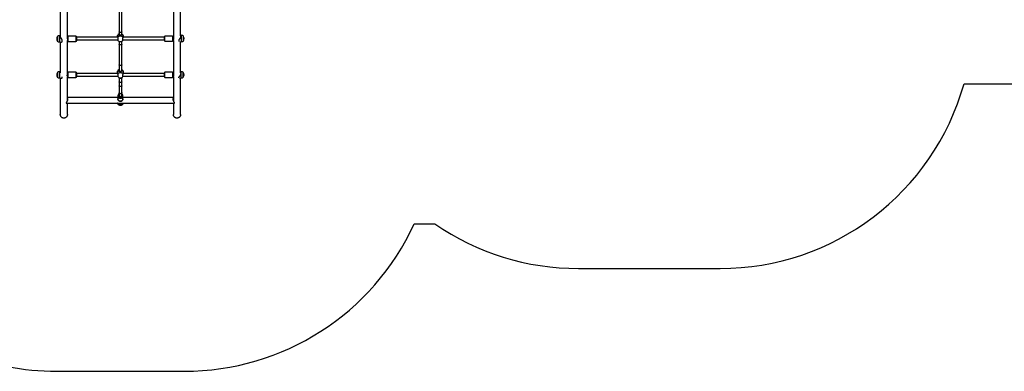
# Model space of a CAD drawing. Units: centimetres. Extents: x 5798 to 7361, y -458 to 570.
# Drawn here: x 6412 to 6995, y -458 to -250 of the extents above; entities that cross this region are included whole.
import ezdxf

# ---------------------------------------------------------------- set-up
doc = ezdxf.new("R2010")
doc.units = ezdxf.units.CM
doc.layers.add('VP-DIM', color=7, linetype='Continuous')
doc.layers.add('VP-EQ', color=7, linetype='Continuous', true_color=0x8a3492)
doc.dimstyles.new('Strefa', dxfattribs={"dimtxt": 14, "dimasz": 20, "dimexe": 20, "dimexo": 50, "dimgap": 20, "dimtad": 0, "dimdec": 0, "dimzin": 0, "dimdsep": 46, "dimtxsty": 'Standard', "dimcen": 0.09, "dimadec": 0, "dimazin": 0, "dimtfac": 1, "dimtdec": 4, "dimtofl": 0, "dimtmove": 0, "dimatfit": 3, "dimfxl": 70, "dimfxlon": 1, "dimtolj": 1, "dimtzin": 0, "dimarcsym": 0})

# ---------------------------------------------------------------- blocks, each defined once
blk = doc.blocks.new('206s1')
at = {"color": 7, "linetype": 'Continuous'}
for p, q in [((173.62, 749.85), (173.62, 749.13)), ((173.85, 748.46), (174.51, 748.46)), ((174.74, 751.23), (174.27, 751.23)), ((176.97, 751.23), (174.27, 751.23)), ((176.97, 751.23), (174.74, 751.23)), ((176.98, 749.56), (177.14, 749.58)), ((177.62, 749.58), (177.62, 749.85)), ((194.95, 749.85), (194.95, 749.22)), ((195.26, 748.46), (196.46, 748.46)), ((198.3, 751.23), (195.6, 751.23)), ((198.04, 751.23), (195.6, 751.23)), ((198.3, 751.23), (198.04, 751.23)), ((198.95, 749.58), (198.95, 749.85)), ((158.86, 745.93), (158.86, 682.05)), ((162.23, 715.49), (162.23, 745.34)), ((174.12, 744.84), (174.12, 740.34)), ((176.62, 745.34), (174.62, 745.34)), ((175.02, 745.39), (175.02, 745.34)), ((177.12, 740.34), (177.12, 744.84)), ((195.45, 744.84), (195.45, 740.34)), ((197.95, 745.34), (195.95, 745.34)), ((196.35, 745.39), (196.35, 745.34)), ((198.45, 740.34), (198.45, 744.84)), ((174.62, 739.84), (176.62, 739.84)), ((174.82, 739.84), (174.82, 715.48)), ((176.42, 715.68), (176.42, 739.84)), ((195.95, 739.84), (197.95, 739.84)), ((196.27, 739.84), (196.27, 715.49)), ((197.87, 715.64), (197.87, 739.84)), ((158.45, 714.72), (158.45, 713.25)), ((163.11, 715.49), (161.39, 715.49)), ((161.39, 712.49), (163.11, 712.49)), ((162.23, 682.58), (162.23, 712.49)), ((163.11, 715.49), (163.07, 715.49)), ((163.08, 712.49), (163.11, 712.49)), ((165.07, 714.76), (163.31, 714.76)), ((163.31, 713.16), (165.07, 713.16)), ((171.49, 714.76), (169.13, 714.76)), ((169.13, 713.16), (171.49, 713.16)), ((174.06, 714.76), (173.86, 714.76)), ((173.86, 713.16), (174.11, 713.16)), ((174.63, 715.5), (174.63, 715.51)), ((174.82, 712.54), (174.82, 688.08)), ((176.98, 715.91), (176.42, 715.91)), ((176.42, 715.9), (176.52, 715.88)), ((176.42, 688.08), (176.42, 712.34)), ((176.42, 712.11), (176.98, 712.11)), ((181.6, 714.76), (177.83, 714.76)), ((178.05, 713.16), (181.6, 713.16)), ((195.48, 714.76), (193.74, 714.76)), ((193.74, 713.16), (195.53, 713.16)), ((196.09, 712.48), (196.09, 712.48)), ((196.27, 712.53), (196.27, 688.08)), ((198.14, 715.91), (197.87, 715.91)), ((197.87, 688.08), (197.87, 712.38)), ((197.87, 712.11), (198.14, 712.11)), ((199.4, 714.84), (199.39, 714.84)), ((199.81, 713.16), (199.75, 713.1)), ((174.12, 687.58), (174.12, 683.08)), ((176.62, 688.08), (174.62, 688.08)), ((174.62, 682.58), (176.62, 682.58)), ((175.02, 682.58), (175.02, 682.53)), ((177.12, 683.08), (177.12, 687.58)), ((195.57, 687.58), (195.57, 683.08)), ((198.07, 688.08), (196.07, 688.08)), ((196.07, 682.58), (198.07, 682.58)), ((196.47, 682.58), (196.47, 682.55)), ((198.57, 683.08), (198.57, 687.58)), ((173.67, 679.08), (173.67, 678.11)), ((174.15, 679.5), (173.77, 679.5)), ((174.32, 676.73), (174.39, 676.73)), ((174.32, 676.73), (176.11, 676.73)), ((174.39, 676.73), (177.02, 676.73)), ((176.11, 676.73), (177.02, 676.73)), ((177.67, 678.11), (177.67, 678.34)), ((195.13, 678.75), (195.13, 678.07)), ((196.26, 679.46), (195.41, 679.46)), ((195.78, 676.69), (198.48, 676.69)), ((199.13, 678.07), (199.13, 678.34))]:
    blk.add_line(p, q, dxfattribs=at)
at = {"color": 8, "linetype": 'Continuous'}
for p, q in [((173.62, 749.85), (177.62, 749.85)), ((194.95, 749.85), (198.57, 749.85)), ((198.57, 749.85), (198.95, 749.85)), ((174.12, 744.84), (177.12, 744.84)), ((195.45, 744.84), (198.45, 744.84)), ((177.12, 740.34), (174.12, 740.34)), ((198.45, 740.34), (195.45, 740.34)), ((174.12, 687.58), (177.12, 687.58)), ((177.12, 683.08), (174.12, 683.08)), ((195.57, 687.58), (198.57, 687.58)), ((198.57, 683.08), (195.57, 683.08)), ((176.32, 678.11), (173.67, 678.11)), ((177.67, 678.11), (176.32, 678.11)), ((199.13, 678.07), (195.13, 678.07))]:
    blk.add_line(p, q, dxfattribs=at)
at = {"color": 8, "linetype": 'Continuous', "flags": 128}
for points in [[(158.86, 712.17), (158.7, 712.27), (158.49, 712.42), (158.31, 712.6), (158.15, 712.8), (158.02, 713.02), (157.91, 713.27), (157.84, 713.52), (157.8, 713.79), (157.79, 714.05), (157.82, 714.32), (157.87, 714.58), (157.96, 714.83), (158.08, 715.06), (158.23, 715.28), (158.4, 715.47), (158.59, 715.63), (158.81, 715.77), (158.86, 715.8)], [(161.39, 712.49), (161.2, 712.5), (160.99, 712.55), (160.8, 712.63), (160.61, 712.75), (160.45, 712.89), (160.3, 713.06), (160.19, 713.25), (160.1, 713.46), (160.04, 713.68), (160.01, 713.91), (160.01, 714.14), (160.05, 714.36), (160.12, 714.58), (160.22, 714.78), (160.35, 714.97), (160.5, 715.13), (160.67, 715.26), (160.86, 715.37), (161.06, 715.44), (161.27, 715.48), (161.39, 715.49)], [(162.03, 714.92), (161.91, 714.73), (161.82, 714.53), (161.76, 714.31), (161.73, 714.08), (161.73, 713.85), (161.77, 713.62), (161.84, 713.41), (161.93, 713.2), (162.06, 713.02), (162.21, 712.85), (162.38, 712.72), (162.57, 712.61), (162.77, 712.53), (162.97, 712.49), (163.08, 712.49)], [(163.83, 713.16), (163.8, 713.14), (163.64, 713.05), (163.47, 713), (163.3, 712.99), (163.12, 713.01), (162.95, 713.06), (162.8, 713.15), (162.66, 713.27), (162.55, 713.41), (162.46, 713.58), (162.41, 713.76), (162.38, 713.95), (162.39, 714.14), (162.43, 714.32), (162.51, 714.49), (162.61, 714.65), (162.74, 714.78), (162.89, 714.88), (163.05, 714.95), (163.23, 714.98), (163.4, 714.98), (163.57, 714.94), (163.74, 714.87), (163.88, 714.77), (163.88, 714.77)], [(165.07, 713.16), (164.94, 713.18), (164.81, 713.23), (164.7, 713.32), (164.61, 713.44), (164.53, 713.59), (164.49, 713.75), (164.47, 713.92), (164.47, 714.09), (164.51, 714.26), (164.57, 714.41), (164.65, 714.54), (164.76, 714.65), (164.87, 714.72), (165, 714.76), (165.06, 714.76)], [(169.13, 713.16), (169.03, 713.18), (168.93, 713.23), (168.85, 713.32), (168.77, 713.44), (168.72, 713.59), (168.68, 713.75), (168.67, 713.92), (168.67, 714.09), (168.7, 714.26), (168.74, 714.41), (168.81, 714.54), (168.89, 714.65), (168.98, 714.72), (169.08, 714.76), (169.13, 714.76)], [(171.49, 713.16), (171.39, 713.18), (171.29, 713.23), (171.21, 713.32), (171.14, 713.44), (171.08, 713.59), (171.04, 713.75), (171.03, 713.92), (171.03, 714.09), (171.06, 714.26), (171.11, 714.41), (171.17, 714.54), (171.25, 714.65), (171.34, 714.72), (171.44, 714.76), (171.49, 714.76)], [(173.86, 713.16), (173.76, 713.18), (173.65, 713.23), (173.56, 713.32), (173.48, 713.44), (173.41, 713.59), (173.37, 713.75), (173.36, 713.92), (173.36, 714.09), (173.39, 714.26), (173.44, 714.41), (173.51, 714.54), (173.6, 714.65), (173.7, 714.72), (173.81, 714.76), (173.86, 714.76)], [(177.97, 714.99), (177.88, 715.2), (177.78, 715.39), (177.65, 715.56), (177.52, 715.69), (177.37, 715.8), (177.22, 715.87), (177.06, 715.91), (176.98, 715.91)], [(176.98, 712.11), (177.06, 712.11), (177.22, 712.15), (177.37, 712.22), (177.52, 712.33), (177.65, 712.46), (177.78, 712.63), (177.88, 712.82), (177.97, 713.03)], [(177.95, 713.18), (177.96, 713.18), (177.97, 713.17), (177.99, 713.15), (177.99, 713.13), (178, 713.11), (177.99, 713.08), (177.99, 713.06), (177.97, 713.03)], [(181.6, 713.16), (181.49, 713.18), (181.39, 713.23), (181.29, 713.32), (181.21, 713.44), (181.15, 713.59), (181.11, 713.75), (181.09, 713.92), (181.1, 714.09), (181.13, 714.26), (181.18, 714.41), (181.25, 714.54), (181.34, 714.65), (181.44, 714.72), (181.54, 714.76), (181.6, 714.76)], [(193.74, 713.16), (193.66, 713.18), (193.59, 713.23), (193.53, 713.32), (193.47, 713.44), (193.43, 713.59), (193.41, 713.75), (193.39, 713.92), (193.4, 714.09), (193.42, 714.26), (193.45, 714.41), (193.5, 714.54), (193.56, 714.65), (193.63, 714.72), (193.7, 714.76), (193.74, 714.76)], [(199.42, 714.99), (199.3, 715.2), (199.17, 715.39), (199.01, 715.56), (198.83, 715.69), (198.65, 715.8), (198.45, 715.87), (198.25, 715.91), (198.14, 715.91)], [(198.14, 712.11), (198.25, 712.11), (198.45, 712.15), (198.65, 712.22), (198.83, 712.33), (199.01, 712.46), (199.17, 712.63), (199.3, 712.82), (199.42, 713.03)], [(201.13, 713.16), (201.06, 713.18), (200.98, 713.23), (200.92, 713.32), (200.86, 713.44), (200.82, 713.59), (200.79, 713.75), (200.78, 713.92), (200.79, 714.09), (200.81, 714.26), (200.84, 714.41), (200.89, 714.54), (200.95, 714.65), (201.02, 714.72), (201.09, 714.76), (201.13, 714.76)]]:
    blk.add_lwpolyline(points, dxfattribs=at)
at = {"color": 7, "linetype": 'Continuous', "flags": 128}
for points in [[(161.4, 715.49), (161.2, 715.47), (161, 715.43), (160.81, 715.35), (160.63, 715.25), (160.46, 715.12), (160.32, 714.97), (160.19, 714.79), (160.09, 714.6), (160.02, 714.4), (159.98, 714.18), (159.97, 713.96), (159.99, 713.75), (160.04, 713.53), (160.11, 713.33), (160.22, 713.14), (160.35, 712.97), (160.5, 712.82), (160.68, 712.69), (160.86, 712.59), (161.06, 712.53), (161.27, 712.49), (161.4, 712.49), (161.4, 712.49)], [(163.31, 713.16), (163.17, 713.18), (163.05, 713.23), (162.93, 713.32), (162.83, 713.44), (162.76, 713.59), (162.71, 713.75), (162.69, 713.92), (162.7, 714.09), (162.73, 714.26), (162.79, 714.41), (162.88, 714.54), (162.99, 714.65), (163.11, 714.72), (163.24, 714.76), (163.3, 714.76)], [(176.39, 715.64), (176.52, 715.49), (176.63, 715.31), (176.74, 715.11), (176.82, 714.89), (176.88, 714.65), (176.93, 714.4), (176.95, 714.14), (176.95, 713.88), (176.93, 713.62), (176.88, 713.37), (176.82, 713.13), (176.74, 712.91), (176.63, 712.71), (176.52, 712.53), (176.39, 712.38)], [(177.97, 714.99), (177.99, 714.96), (177.99, 714.94), (178, 714.91), (177.99, 714.89), (177.99, 714.87), (177.97, 714.85), (177.96, 714.84), (177.94, 714.84)], [(197.98, 715.64), (198.14, 715.49), (198.29, 715.31), (198.42, 715.11), (198.53, 714.89), (198.61, 714.65), (198.67, 714.4), (198.7, 714.14), (198.7, 713.88), (198.67, 713.62), (198.61, 713.37), (198.53, 713.13), (198.42, 712.91), (198.29, 712.71), (198.14, 712.53), (197.98, 712.38)]]:
    blk.add_lwpolyline(points, dxfattribs=at)
at = {"color": 7, "linetype": 'Continuous'}
for centre, radius, start, end in [((175.42, 749.85), 1.8, 129.70902, 180), ((175.62, 749.18), 2.46, 56.67035, 123.32965), ((175.82, 749.85), 1.8, 0, 50.29098), ((196.75, 749.85), 1.8, 129.70902, 180), ((196.95, 749.18), 2.46, 56.67035, 123.32965), ((197.15, 749.85), 1.8, 0, 50.29098), ((174.62, 744.84), 0.5, 90, 180), ((176.62, 744.84), 0.5, 0, 90), ((195.95, 744.84), 0.5, 90, 180), ((197.95, 744.84), 0.5, 0, 90), ((174.62, 740.34), 0.5, 180, 270), ((176.62, 740.34), 0.5, 270, 0), ((195.95, 740.34), 0.5, 180, 270), ((197.95, 740.34), 0.5, 270, 0), ((160.47, 713.99), 2.15, 159.99339, 200.00661), ((175.79, 714.01), 1.9, 127.96326, 180), ((175.79, 714.01), 1.9, 180, 231.80663), ((176.98, 714.01), 1.9, 23.31226, 90), ((176.98, 714.01), 1.9, 270, 333.27072), ((197.21, 714.01), 1.9, 126.14696, 180), ((197.21, 714.01), 1.9, 180, 233.63915), ((198.14, 714.01), 1.9, 23.31246, 90), ((198.14, 714.01), 1.9, 270, 333.27092), ((174.62, 687.58), 0.5, 90, 180), ((174.62, 683.08), 0.5, 180, 270), ((176.62, 687.58), 0.5, 0, 90), ((176.62, 683.08), 0.5, 270, 0), ((196.07, 687.58), 0.5, 90, 180), ((196.07, 683.08), 0.5, 180, 270), ((198.07, 687.58), 0.5, 0, 90), ((198.07, 683.08), 0.5, 270, 0), ((175.47, 678.11), 1.8, 180, 230.29098), ((175.67, 678.78), 2.46, 236.67035, 303.32965), ((175.87, 678.11), 1.8, 309.70902, 0), ((196.93, 678.07), 1.8, 180, 230.29098), ((197.13, 678.74), 2.46, 236.67035, 303.32965), ((197.33, 678.07), 1.8, 309.70902, 0)]:
    blk.add_arc(centre, radius, start, end, dxfattribs=at)
at = {"color": 8, "linetype": 'Continuous'}
for centre, radius, start, end in [((163.13, 714.13), 1.35, 92.50147, 144.2814), ((176.35, 715.59), 0.0666, 53.39622, 102.41325), ((176.35, 712.43), 0.0663, 255.91233, 306.65015), ((197.93, 715.57), 0.0849, 57.58877, 108.98977), ((197.93, 712.45), 0.0849, 251.00592, 302.41129), ((199.35, 714.93), 0.0946, 300.88513, 39.7068), ((199.34, 713.09), 0.0971, 322.00208, 57.74242)]:
    blk.add_arc(centre, radius, start, end, dxfattribs=at)
at = {"color": 7, "linetype": 'Continuous'}
for points, knots in [([(152.13, 745.35), (152.05, 745.35), (151.84, 745.35), (151.52, 745.42), (151.19, 745.54), (150.88, 745.73), (150.61, 745.96), (150.38, 746.24), (150.2, 746.54), (150.07, 746.88), (150, 747.23), (149.99, 747.59), (150.05, 747.95), (150.16, 748.29), (150.32, 748.61), (150.54, 748.89), (150.8, 749.13), (151.11, 749.33), (151.43, 749.48), (151.78, 749.56), (152.01, 749.57), (152.13, 749.58)], [0, 0, 0, 0, 0.037947, 0.09078, 0.145144, 0.197969, 0.252327, 0.305129, 0.359464, 0.412237, 0.466542, 0.519294, 0.573577, 0.626323, 0.680598, 0.733356, 0.787643, 0.840426, 0.894739, 0.94755, 1, 1, 1, 1]), ([(173.62, 749.58), (173.06, 749.58), (171.94, 749.58), (170.36, 749.58), (168.87, 749.58), (167.47, 749.58), (166.15, 749.58), (165.14, 749.58), (164.39, 749.58), (163.88, 749.58), (163.38, 749.58), (162.89, 749.58), (162.38, 749.58), (161.85, 749.58), (161.27, 749.58), (160.65, 749.58), (159.98, 749.58), (159.29, 749.58), (158.59, 749.58), (157.9, 749.58), (157.24, 749.58), (156.6, 749.58), (155.98, 749.58), (155.38, 749.58), (154.8, 749.58), (154.25, 749.58), (153.76, 749.58), (153.33, 749.58), (152.96, 749.58), (152.64, 749.58), (152.39, 749.58), (152.21, 749.58), (152.15, 749.58), (152.13, 749.58)], [0, 0, 0, 0, 0.042811, 0.085327, 0.126872, 0.167444, 0.207045, 0.245674, 0.262912, 0.279949, 0.296786, 0.313437, 0.331, 0.35015, 0.370887, 0.39553, 0.422092, 0.450575, 0.480977, 0.513299, 0.544349, 0.576985, 0.611208, 0.647018, 0.684414, 0.723397, 0.763966, 0.802548, 0.842464, 0.883713, 0.926295, 0.97021, 1, 1, 1, 1]), ([(173.62, 749.13), (173.62, 749.13), (173.62, 749.1), (173.62, 749.04), (173.64, 748.94), (173.66, 748.84), (173.71, 748.72), (173.77, 748.58), (173.83, 748.49), (173.85, 748.46)], [0, 0, 0, 0, 0.012588, 0.15785, 0.290651, 0.437483, 0.608391, 0.835258, 1, 1, 1, 1]), ([(194.95, 749.58), (194.75, 749.58), (193.59, 749.58), (191.55, 749.58), (188.82, 749.58), (186.17, 749.58), (183.59, 749.58), (181.09, 749.58), (178.82, 749.58), (177.44, 749.58), (176.82, 749.58)], [0, 0, 0, 0, 0.029175, 0.171097, 0.313018, 0.45494, 0.596862, 0.741364, 0.885866, 1, 1, 1, 1]), ([(194.95, 749.22), (194.95, 749.22), (194.95, 749.19), (194.96, 749.12), (194.97, 749.04), (195, 748.94), (195.04, 748.84), (195.1, 748.72), (195.17, 748.58), (195.24, 748.49), (195.26, 748.46)], [0, 0, 0, 0, 0.02895, 0.147309, 0.272751, 0.387434, 0.514232, 0.661822, 0.857735, 1, 1, 1, 1]), ([(196.46, 748.46), (196.49, 748.48), (196.58, 748.55), (196.72, 748.65), (196.87, 748.75), (197.02, 748.86), (197.18, 748.98), (197.37, 749.1), (197.59, 749.23), (197.84, 749.37), (198.11, 749.49), (198.36, 749.56), (198.5, 749.57), (198.57, 749.58)], [0, 0, 0, 0, 0.051089, 0.123559, 0.195093, 0.248827, 0.334025, 0.415723, 0.497344, 0.63022, 0.752083, 0.878242, 1, 1, 1, 1]), ([(221.48, 749.58), (221.36, 749.58), (220.8, 749.58), (219.82, 749.58), (218.57, 749.58), (217.38, 749.58), (216.21, 749.58), (214.51, 749.58), (212.29, 749.58), (209.42, 749.58), (206.43, 749.58), (203.34, 749.58), (200.67, 749.58), (199.07, 749.58), (198.46, 749.58)], [0, 0, 0, 0, 0.013865, 0.069007, 0.120242, 0.168804, 0.217463, 0.266323, 0.38229, 0.499377, 0.636245, 0.774612, 0.914432, 1, 1, 1, 1]), ([(152.13, 745.34), (152.15, 745.34), (152.2, 745.34), (152.35, 745.34), (152.58, 745.34), (152.86, 745.34), (153.17, 745.34), (153.53, 745.34), (153.92, 745.34), (154.34, 745.34), (154.79, 745.34), (155.26, 745.34), (155.74, 745.34), (156.23, 745.34), (156.72, 745.34), (157.2, 745.34), (157.67, 745.34), (158.14, 745.34), (158.53, 745.34), (158.77, 745.34), (158.86, 745.34)], [0, 0, 0, 0, 0.050276, 0.127083, 0.201255, 0.272791, 0.341691, 0.407956, 0.471585, 0.532578, 0.593649, 0.651826, 0.707112, 0.759504, 0.809004, 0.855611, 0.899325, 0.940147, 0.978076, 1, 1, 1, 1]), ([(161.71, 745.34), (161.68, 745.33), (161.6, 745.29), (161.42, 745.26), (161.2, 745.24), (160.96, 745.26), (160.72, 745.3), (160.49, 745.36), (160.23, 745.45), (159.97, 745.57), (159.7, 745.72), (159.46, 745.86), (159.27, 745.98), (159.13, 746.04), (159.04, 746.08), (158.96, 746.08), (158.9, 746.06), (158.86, 746.01), (158.86, 745.95), (158.86, 745.93)], [0, 0, 0, 0, 0.0303248, 0.089608, 0.1549364, 0.213013, 0.2730293, 0.3310567, 0.3905107, 0.4685042, 0.5487459, 0.6278803, 0.7093557, 0.7552175, 0.8021711, 0.848116, 0.8956818, 0.9495142, 1, 1, 1, 1]), ([(160.51, 745.36), (160.54, 745.35), (160.63, 745.34), (160.71, 745.34), (160.77, 745.34)], [0, 0, 0, 0, 0.293078, 1, 1, 1, 1]), ([(160.62, 745.35), (160.62, 745.34), (160.61, 745.34), (160.6, 745.34), (160.59, 745.34)], [0, 0, 0, 0, 0.383534, 1, 1, 1, 1]), ([(160.77, 745.34), (160.88, 745.34), (161.38, 745.34), (162.41, 745.34), (163.89, 745.34), (165.57, 745.34), (167.36, 745.34), (169.27, 745.34), (171.27, 745.34), (173.05, 745.34), (174.19, 745.34), (174.6, 745.34)], [0, 0, 0, 0, 0.030778, 0.141146, 0.27016, 0.400588, 0.532385, 0.664579, 0.796773, 0.926607, 1, 1, 1, 1]), ([(161.15, 745.25), (161.2, 745.25), (161.32, 745.25), (161.49, 745.29), (161.59, 745.32), (161.63, 745.34)], [0, 0, 0, 0, 0.286774, 0.657035, 1, 1, 1, 1]), ([(175.13, 745.42), (175.15, 745.42), (175.2, 745.43), (175.34, 745.42), (175.52, 745.39), (175.72, 745.36), (175.9, 745.34), (176, 745.34), (176.04, 745.34)], [0, 0, 0, 0, 0.137833, 0.316283, 0.495048, 0.680273, 0.868402, 1, 1, 1, 1]), ([(176.04, 745.34), (176.62, 745.34), (177.95, 745.34), (180.16, 745.34), (182.63, 745.34), (185.21, 745.34), (187.87, 745.34), (190.62, 745.34), (193.23, 745.34), (195.01, 745.34), (195.85, 745.34), (195.93, 745.34)], [0, 0, 0, 0, 0.101044, 0.230234, 0.361773, 0.493311, 0.62485, 0.756388, 0.887862, 0.989504, 1, 1, 1, 1]), ([(196.87, 745.42), (196.91, 745.42), (197.01, 745.41), (197.19, 745.38), (197.38, 745.36), (197.53, 745.34), (197.58, 745.34), (197.6, 745.34)], [0, 0, 0, 0, 0.163111, 0.401781, 0.649107, 0.897299, 1, 1, 1, 1]), ([(197.6, 745.34), (197.71, 745.34), (198.54, 745.34), (200.12, 745.34), (202.32, 745.34), (204.12, 745.34), (205.51, 745.34), (206.49, 745.34), (207.47, 745.34), (208.46, 745.34), (209.5, 745.34), (210.63, 745.34), (211.91, 745.34), (213.34, 745.34), (214.95, 745.34), (216.68, 745.34), (218.54, 745.34), (220.48, 745.34), (221.8, 745.34), (222.46, 745.34), (222.46, 745.34)], [0, 0, 0, 0, 0.014456, 0.110192, 0.203635, 0.294785, 0.33546, 0.375661, 0.415388, 0.454678, 0.496121, 0.541307, 0.590238, 0.648385, 0.711063, 0.778271, 0.850009, 0.926276, 0.999542, 1, 1, 1, 1]), ([(158.86, 715.82), (158.8, 715.8), (158.67, 715.74), (158.49, 715.62), (158.29, 715.46), (158.12, 715.29), (157.98, 715.09), (157.85, 714.87), (157.76, 714.64), (157.69, 714.4), (157.66, 714.15), (157.65, 713.9), (157.68, 713.65), (157.74, 713.4), (157.82, 713.16), (157.94, 712.94), (158.09, 712.73), (158.26, 712.54), (158.46, 712.37), (158.66, 712.24), (158.8, 712.18), (158.86, 712.15)], [0, 0, 0, 0, 0.037986, 0.091036, 0.144037, 0.197044, 0.250114, 0.303305, 0.356666, 0.410241, 0.46406, 0.518139, 0.572474, 0.627041, 0.681799, 0.736694, 0.791664, 0.846638, 0.901549, 0.956337, 1, 1, 1, 1]), ([(158.45, 714.72), (158.45, 714.76), (158.46, 714.84), (158.48, 714.97), (158.51, 715.09), (158.55, 715.21), (158.61, 715.34), (158.68, 715.47), (158.76, 715.58), (158.83, 715.64), (158.86, 715.66)], [0, 0, 0, 0, 0.092204, 0.222994, 0.352095, 0.449071, 0.602833, 0.750279, 0.897584, 1, 1, 1, 1]), ([(158.86, 712.31), (158.83, 712.33), (158.77, 712.38), (158.7, 712.47), (158.64, 712.57), (158.59, 712.67), (158.54, 712.78), (158.5, 712.93), (158.47, 713.08), (158.46, 713.2), (158.45, 713.25)], [0, 0, 0, 0, 0.106485, 0.215394, 0.33082, 0.436345, 0.553019, 0.688824, 0.869095, 1, 1, 1, 1]), ([(164.33, 714.76), (164.3, 714.81), (164.23, 714.93), (164.1, 715.08), (163.93, 715.22), (163.75, 715.33), (163.56, 715.42), (163.36, 715.47), (163.19, 715.49), (163.1, 715.48), (163.07, 715.48)], [0, 0, 0, 0, 0.117031, 0.256645, 0.395814, 0.53442, 0.672393, 0.809736, 0.946525, 1, 1, 1, 1]), ([(163.08, 712.49), (163.12, 712.49), (163.22, 712.48), (163.4, 712.51), (163.6, 712.57), (163.79, 712.66), (163.96, 712.77), (164.12, 712.91), (164.23, 713.04), (164.28, 713.13), (164.3, 713.16)], [0, 0, 0, 0, 0.0764702, 0.2194932, 0.3623496, 0.5052597, 0.6484351, 0.7920435, 0.936194, 1, 1, 1, 1]), ([(169.13, 714.76), (168.74, 714.76), (167.97, 714.76), (166.91, 714.76), (165.93, 714.76), (165.35, 714.76), (165.07, 714.76)], [0, 0, 0, 0, 0.249782, 0.5, 0.750218, 1, 1, 1, 1]), ([(165.07, 713.16), (165.35, 713.16), (165.93, 713.16), (166.91, 713.16), (167.97, 713.16), (168.74, 713.16), (169.13, 713.16)], [0, 0, 0, 0, 0.249782, 0.5, 0.750218, 1, 1, 1, 1]), ([(174.62, 712.52), (174.62, 712.51), (174.64, 712.5), (174.67, 712.49), (174.73, 712.46), (174.79, 712.45), (174.82, 712.44)], [0, 0, 0, 0, 0.042838, 0.276969, 0.713864, 1, 1, 1, 1]), ([(174.82, 715.58), (174.79, 715.57), (174.72, 715.55), (174.67, 715.53), (174.64, 715.52), (174.63, 715.51)], [0, 0, 0, 0, 0.359681, 0.795274, 1, 1, 1, 1]), ([(176.33, 715.65), (176.33, 715.65), (176.29, 715.64), (176.2, 715.63), (176.07, 715.6), (175.91, 715.58), (175.74, 715.55), (175.57, 715.53), (175.4, 715.51), (175.24, 715.5), (175.09, 715.49), (174.95, 715.48), (174.85, 715.48), (174.77, 715.48), (174.73, 715.49), (174.72, 715.49), (174.72, 715.49)], [0, 0, 0, 0, 0.009808, 0.08906, 0.169334, 0.25047, 0.331957, 0.413274, 0.494752, 0.575607, 0.656229, 0.7361, 0.815112, 0.892927, 0.955397, 1, 1, 1, 1]), ([(174.72, 712.53), (174.72, 712.53), (174.72, 712.53), (174.76, 712.54), (174.81, 712.54), (174.9, 712.54), (175.02, 712.54), (175.16, 712.53), (175.32, 712.52), (175.48, 712.5), (175.65, 712.48), (175.82, 712.46), (175.99, 712.43), (176.14, 712.41), (176.25, 712.38), (176.31, 712.37), (176.33, 712.37)], [0, 0, 0, 0, 0.036034, 0.087994, 0.153393, 0.227482, 0.304235, 0.383447, 0.463107, 0.543541, 0.624509, 0.705791, 0.787513, 0.869072, 0.950915, 1, 1, 1, 1]), ([(176.47, 715.72), (176.47, 715.72), (176.47, 715.73), (176.46, 715.71), (176.42, 715.68), (176.38, 715.66), (176.34, 715.65), (176.33, 715.65)], [0, 0, 0, 0, 0.0000819, 0.3245623, 0.6307215, 0.932324, 1, 1, 1, 1]), ([(176.33, 712.37), (176.35, 712.36), (176.4, 712.35), (176.44, 712.33), (176.47, 712.3), (176.47, 712.3), (176.47, 712.3)], [0, 0, 0, 0, 0.214434, 0.508969, 0.815589, 1, 1, 1, 1]), ([(177.97, 713.03), (177.91, 713.07), (177.77, 713.15), (177.65, 713.38), (177.57, 713.68), (177.55, 714.01), (177.58, 714.33), (177.64, 714.61), (177.73, 714.8), (177.84, 714.91), (177.92, 714.96), (177.96, 714.98), (177.97, 714.99)], [0, 0, 0, 0, 0.121737, 0.245034, 0.378964, 0.505502, 0.618987, 0.73135, 0.852897, 0.917007, 0.983301, 1, 1, 1, 1]), ([(177.96, 713.18), (177.93, 713.19), (177.87, 713.21), (177.8, 713.27), (177.73, 713.37), (177.68, 713.49), (177.64, 713.63), (177.61, 713.78), (177.6, 713.94), (177.6, 714.09), (177.61, 714.25), (177.64, 714.39), (177.68, 714.52), (177.73, 714.64), (177.79, 714.73), (177.87, 714.8), (177.93, 714.84), (177.97, 714.84), (177.97, 714.84)], [0, 0, 0, 0, 0.0517491, 0.1200296, 0.1927816, 0.2633362, 0.3319993, 0.3994722, 0.4648278, 0.5295873, 0.593431, 0.6578155, 0.7224963, 0.7887168, 0.8558594, 0.9242863, 0.9953678, 1, 1, 1, 1]), ([(177.95, 714.84), (177.97, 714.84), (178.01, 714.86), (178.05, 714.86), (178.08, 714.86)], [0, 0, 0, 0, 0.347607, 1, 1, 1, 1]), ([(178.09, 713.16), (178.06, 713.16), (178.02, 713.16), (177.97, 713.18), (177.95, 713.18)], [0, 0, 0, 0, 0.608233, 1, 1, 1, 1]), ([(193.74, 714.76), (193.49, 714.76), (193.04, 714.76), (192.4, 714.76), (191.84, 714.76), (191.37, 714.76), (190.94, 714.76), (190.54, 714.76), (190.12, 714.76), (189.46, 714.76), (188.58, 714.76), (187.53, 714.76), (186.56, 714.76), (185.7, 714.76), (185.05, 714.76), (184.59, 714.76), (184.25, 714.76), (183.84, 714.76), (183.37, 714.76), (182.83, 714.76), (182.23, 714.76), (181.82, 714.76), (181.6, 714.76)], [0, 0, 0, 0, 0.053603, 0.101322, 0.143143, 0.179056, 0.209052, 0.241351, 0.273354, 0.305879, 0.394956, 0.484372, 0.560241, 0.634986, 0.703195, 0.726451, 0.755905, 0.791827, 0.83421, 0.883043, 0.938313, 1, 1, 1, 1]), ([(181.6, 713.16), (181.79, 713.16), (182.15, 713.16), (182.66, 713.16), (183.12, 713.16), (183.52, 713.16), (183.89, 713.16), (184.24, 713.16), (184.61, 713.16), (185.2, 713.16), (186.02, 713.16), (187.04, 713.16), (188.02, 713.16), (188.93, 713.16), (189.63, 713.16), (190.15, 713.16), (190.53, 713.16), (190.99, 713.16), (191.55, 713.16), (192.19, 713.16), (192.93, 713.16), (193.46, 713.16), (193.74, 713.16)], [0, 0, 0, 0, 0.0536028, 0.101322, 0.1431433, 0.1790559, 0.2090516, 0.2413508, 0.2733536, 0.3058794, 0.3949556, 0.4843717, 0.5602413, 0.6349856, 0.7031953, 0.7264514, 0.7559051, 0.7918269, 0.8342096, 0.8830428, 0.9383126, 1, 1, 1, 1]), ([(196.09, 712.48), (196.1, 712.47), (196.13, 712.45), (196.18, 712.43), (196.25, 712.42), (196.27, 712.41)], [0, 0, 0, 0, 0.196841, 0.629569, 1, 1, 1, 1]), ([(196.27, 715.61), (196.27, 715.61), (196.22, 715.6), (196.16, 715.58), (196.12, 715.56), (196.1, 715.55)], [0, 0, 0, 0, 0.093861, 0.590966, 1, 1, 1, 1]), ([(197.9, 715.65), (197.89, 715.64), (197.85, 715.63), (197.76, 715.61), (197.65, 715.59), (197.51, 715.57), (197.35, 715.54), (197.18, 715.52), (197.01, 715.5), (196.84, 715.49), (196.68, 715.48), (196.53, 715.48), (196.41, 715.48), (196.3, 715.48), (196.23, 715.49), (196.19, 715.5), (196.19, 715.5), (196.19, 715.5)], [0, 0, 0, 0, 0.048726, 0.116076, 0.187674, 0.260341, 0.33404, 0.407449, 0.480956, 0.554037, 0.626743, 0.699254, 0.77098, 0.842498, 0.91206, 0.966115, 1, 1, 1, 1]), ([(196.19, 712.52), (196.19, 712.52), (196.19, 712.52), (196.22, 712.53), (196.27, 712.53), (196.35, 712.54), (196.46, 712.54), (196.59, 712.54), (196.75, 712.54), (196.91, 712.52), (197.08, 712.51), (197.25, 712.49), (197.41, 712.47), (197.56, 712.45), (197.7, 712.42), (197.81, 712.4), (197.88, 712.38), (197.9, 712.37), (197.9, 712.37)], [0, 0, 0, 0, 0.023822, 0.06915, 0.126045, 0.190877, 0.259873, 0.331026, 0.403009, 0.475406, 0.54846, 0.621399, 0.694874, 0.768174, 0.841458, 0.914597, 0.98659, 1, 1, 1, 1]), ([(197.87, 715.88), (197.88, 715.88), (197.9, 715.88), (197.92, 715.87), (197.93, 715.86)], [0, 0, 0, 0, 0.093012, 1, 1, 1, 1]), ([(197.92, 712.16), (197.91, 712.15), (197.9, 712.14), (197.88, 712.14), (197.87, 712.14)], [0, 0, 0, 0, 0.872203, 1, 1, 1, 1]), ([(197.93, 715.66), (197.93, 715.66), (197.93, 715.66), (197.91, 715.65), (197.9, 715.65)], [0, 0, 0, 0, 0.506669, 1, 1, 1, 1]), ([(197.9, 712.37), (197.91, 712.37), (197.93, 712.36), (197.93, 712.36), (197.93, 712.36)], [0, 0, 0, 0, 0.468506, 1, 1, 1, 1]), ([(199.42, 713.03), (199.38, 713.07), (199.28, 713.15), (199.22, 713.38), (199.18, 713.68), (199.18, 714.01), (199.18, 714.33), (199.21, 714.61), (199.26, 714.8), (199.33, 714.91), (199.38, 714.96), (199.41, 714.98), (199.42, 714.99)], [0, 0, 0, 0, 0.121737, 0.245034, 0.378964, 0.505502, 0.618987, 0.73135, 0.852897, 0.917007, 0.983301, 1, 1, 1, 1]), ([(199.4, 713.18), (199.38, 713.19), (199.35, 713.2), (199.31, 713.25), (199.28, 713.33), (199.25, 713.43), (199.22, 713.56), (199.21, 713.71), (199.2, 713.87), (199.2, 714.03), (199.2, 714.19), (199.21, 714.34), (199.23, 714.48), (199.25, 714.61), (199.28, 714.71), (199.32, 714.78), (199.36, 714.83), (199.39, 714.84), (199.4, 714.84)], [0, 0, 0, 0, 0.052994, 0.115716, 0.176399, 0.241545, 0.308497, 0.375685, 0.442335, 0.507825, 0.572487, 0.636995, 0.702259, 0.76811, 0.833969, 0.898259, 0.962065, 1, 1, 1, 1]), ([(201.13, 714.76), (200.66, 714.76), (200.05, 714.76), (199.45, 714.76), (199.31, 714.76)], [0, 0, 0, 0, 0.783071, 1, 1, 1, 1]), ([(199.4, 714.84), (199.4, 714.84), (199.43, 714.86), (199.45, 714.86), (199.46, 714.86)], [0, 0, 0, 0, 0.280122, 1, 1, 1, 1]), ([(199.47, 713.16), (199.45, 713.16), (199.43, 713.16), (199.4, 713.18), (199.4, 713.18)], [0, 0, 0, 0, 0.853923, 1, 1, 1, 1]), ([(199.46, 713.16), (199.54, 713.16), (200.1, 713.16), (200.66, 713.16), (201.13, 713.16)], [0, 0, 0, 0, 0.147387, 1, 1, 1, 1]), ([(199.76, 714.91), (199.77, 714.9), (199.8, 714.88), (199.83, 714.83), (199.86, 714.79), (199.87, 714.77), (199.87, 714.76)], [0, 0, 0, 0, 0.302461, 0.607041, 0.918335, 1, 1, 1, 1]), ([(214.21, 714.76), (213.94, 714.76), (213.42, 714.76), (212.7, 714.76), (212.09, 714.76), (211.57, 714.76), (211.15, 714.76), (210.76, 714.76), (210.39, 714.76), (209.75, 714.76), (208.83, 714.76), (207.71, 714.76), (206.66, 714.76), (205.72, 714.76), (205.01, 714.76), (204.5, 714.76), (204.12, 714.76), (203.67, 714.76), (203.14, 714.76), (202.53, 714.76), (201.85, 714.76), (201.38, 714.76), (201.13, 714.76)], [0, 0, 0, 0, 0.059457, 0.111576, 0.156342, 0.193743, 0.223785, 0.250776, 0.278146, 0.305897, 0.394964, 0.484372, 0.560235, 0.634971, 0.703169, 0.726426, 0.75588, 0.791802, 0.834184, 0.88302, 0.938297, 1, 1, 1, 1]), ([(201.13, 713.16), (201.37, 713.16), (201.82, 713.16), (202.46, 713.16), (203.02, 713.16), (203.49, 713.16), (203.88, 713.16), (204.24, 713.16), (204.58, 713.16), (205.19, 713.16), (206.08, 713.16), (207.18, 713.16), (208.23, 713.16), (209.2, 713.16), (209.94, 713.16), (210.49, 713.16), (210.89, 713.16), (211.37, 713.16), (211.95, 713.16), (212.62, 713.16), (213.39, 713.16), (213.93, 713.16), (214.21, 713.16)], [0, 0, 0, 0, 0.059457, 0.111576, 0.156342, 0.193743, 0.223785, 0.250776, 0.278146, 0.305897, 0.394964, 0.484372, 0.560235, 0.634971, 0.703169, 0.726426, 0.75588, 0.791802, 0.834184, 0.88302, 0.938297, 1, 1, 1, 1]), ([(152.13, 678.36), (152.04, 678.35), (151.9, 678.34), (151.71, 678.38), (151.56, 678.41), (151.39, 678.47), (151.17, 678.56), (150.94, 678.69), (150.75, 678.83), (150.58, 679), (150.42, 679.18), (150.29, 679.38), (150.21, 679.54), (150.14, 679.69), (150.09, 679.85), (150.04, 680.04), (150.01, 680.21), (150, 680.39), (150, 680.56), (150.02, 680.75), (150.06, 680.98), (150.14, 681.22), (150.24, 681.44), (150.34, 681.61), (150.51, 681.85), (150.75, 682.1), (151.05, 682.29), (151.26, 682.4), (151.48, 682.49), (151.71, 682.55), (151.94, 682.58), (152.08, 682.58), (152.13, 682.58)], [0, 0, 0, 0, 0.037867, 0.064056, 0.087279, 0.10784, 0.145107, 0.191242, 0.225923, 0.252304, 0.299011, 0.333602, 0.359455, 0.378904, 0.407723, 0.436359, 0.466579, 0.486021, 0.514828, 0.543452, 0.57366, 0.620317, 0.65487, 0.680694, 0.71067, 0.787619, 0.83431, 0.868887, 0.894729, 0.940852, 0.975523, 1, 1, 1, 1]), ([(158.86, 682.58), (158.77, 682.58), (158.44, 682.58), (157.9, 682.58), (157.24, 682.58), (156.6, 682.58), (155.98, 682.58), (155.38, 682.58), (154.8, 682.58), (154.25, 682.58), (153.76, 682.58), (153.33, 682.58), (152.96, 682.58), (152.64, 682.58), (152.39, 682.58), (152.21, 682.58), (152.15, 682.58), (152.13, 682.58)], [0, 0, 0, 0, 0.020456, 0.081457, 0.140057, 0.201651, 0.26624, 0.333822, 0.4044, 0.477971, 0.554537, 0.627353, 0.702685, 0.780533, 0.860897, 0.943777, 1, 1, 1, 1]), ([(158.87, 682.05), (158.86, 682.03), (158.86, 681.98), (158.89, 681.93), (158.94, 681.89), (159.01, 681.89), (159.1, 681.91), (159.22, 681.97), (159.38, 682.06), (159.59, 682.19), (159.85, 682.34), (160.15, 682.48), (160.43, 682.59), (160.7, 682.67), (160.94, 682.72), (161.18, 682.73), (161.41, 682.72), (161.6, 682.68), (161.74, 682.63), (161.81, 682.59), (161.82, 682.58)], [0, 0, 0, 0, 0.039262, 0.083238, 0.12826, 0.172316, 0.217926, 0.269544, 0.322624, 0.398939, 0.477395, 0.555259, 0.635738, 0.691084, 0.747929, 0.810571, 0.866259, 0.923808, 0.979449, 1, 1, 1, 1]), ([(160.29, 682.53), (160.29, 682.53), (160.35, 682.54), (160.5, 682.56), (160.66, 682.58), (160.74, 682.58), (160.77, 682.58)], [0, 0, 0, 0, 0.030647, 0.441935, 0.853751, 1, 1, 1, 1]), ([(160.55, 682.57), (160.53, 682.57), (160.48, 682.58), (160.43, 682.58), (160.4, 682.58)], [0, 0, 0, 0, 0.32878, 1, 1, 1, 1]), ([(160.68, 682.58), (160.66, 682.59), (160.62, 682.6), (160.57, 682.62), (160.54, 682.62)], [0, 0, 0, 0, 0.459082, 1, 1, 1, 1]), ([(160.59, 682.64), (160.6, 682.63), (160.66, 682.62), (160.72, 682.6), (160.77, 682.58)], [0, 0, 0, 0, 0.132566, 1, 1, 1, 1]), ([(174.59, 682.58), (174.43, 682.58), (173.51, 682.58), (172.1, 682.58), (170.36, 682.58), (168.87, 682.58), (167.47, 682.58), (166.15, 682.58), (165.14, 682.58), (164.39, 682.58), (163.88, 682.58), (163.38, 682.58), (162.89, 682.58), (162.38, 682.58), (161.85, 682.58), (161.31, 682.58), (160.95, 682.58), (160.77, 682.58)], [0, 0, 0, 0, 0.029548, 0.161675, 0.263823, 0.363636, 0.461114, 0.556259, 0.649068, 0.690484, 0.731416, 0.771867, 0.811872, 0.85407, 0.900079, 0.9499, 1, 1, 1, 1]), ([(161.73, 682.58), (161.7, 682.6), (161.63, 682.64), (161.49, 682.68), (161.32, 682.72), (161.2, 682.72), (161.15, 682.72)], [0, 0, 0, 0, 0.210095, 0.489461, 0.776529, 1, 1, 1, 1]), ([(176.03, 682.58), (175.99, 682.58), (175.89, 682.58), (175.7, 682.55), (175.5, 682.52), (175.32, 682.5), (175.19, 682.49), (175.14, 682.5), (175.13, 682.5)], [0, 0, 0, 0, 0.154141, 0.332921, 0.516881, 0.70558, 0.891005, 1, 1, 1, 1]), ([(196.05, 682.58), (195.48, 682.58), (193.95, 682.58), (191.54, 682.58), (188.82, 682.58), (186.17, 682.58), (183.59, 682.58), (181.08, 682.58), (178.66, 682.58), (176.98, 682.58), (176.13, 682.58), (176.03, 682.58)], [0, 0, 0, 0, 0.075689, 0.20424, 0.332791, 0.461343, 0.589894, 0.720783, 0.851671, 0.98256, 1, 1, 1, 1]), ([(197.6, 682.58), (197.57, 682.58), (197.51, 682.58), (197.36, 682.56), (197.17, 682.53), (196.96, 682.5), (196.78, 682.49), (196.65, 682.5), (196.6, 682.51), (196.58, 682.51)], [0, 0, 0, 0, 0.0927818, 0.2489699, 0.4084896, 0.573098, 0.7368386, 0.8945914, 1, 1, 1, 1]), ([(222.45, 682.58), (222.01, 682.58), (221.12, 682.58), (219.82, 682.58), (218.57, 682.58), (217.38, 682.58), (216.21, 682.58), (214.51, 682.58), (212.29, 682.58), (209.42, 682.58), (206.43, 682.58), (203.33, 682.58), (200.38, 682.58), (198.49, 682.58), (197.6, 682.58)], [0, 0, 0, 0, 0.049679, 0.10074, 0.148184, 0.193152, 0.238211, 0.283456, 0.390841, 0.499264, 0.626004, 0.754133, 0.883606, 1, 1, 1, 1]), ([(152.13, 678.34), (152.15, 678.34), (152.2, 678.34), (152.35, 678.34), (152.58, 678.34), (152.86, 678.34), (153.17, 678.34), (153.53, 678.34), (153.92, 678.34), (154.34, 678.34), (154.79, 678.34), (155.26, 678.34), (155.74, 678.34), (156.23, 678.34), (156.72, 678.34), (157.2, 678.34), (157.67, 678.34), (158.13, 678.34), (158.58, 678.34), (159.03, 678.34), (159.48, 678.34), (160.15, 678.34), (161.09, 678.34), (162.41, 678.34), (163.89, 678.34), (165.57, 678.34), (167.36, 678.34), (169.27, 678.34), (171.28, 678.34), (172.75, 678.34), (173.57, 678.34), (173.67, 678.34)], [0, 0, 0, 0, 0.026607, 0.067255, 0.106508, 0.144366, 0.180829, 0.215897, 0.249571, 0.281849, 0.314169, 0.344957, 0.374215, 0.401942, 0.428138, 0.452804, 0.475938, 0.497541, 0.517614, 0.536639, 0.555703, 0.574845, 0.620278, 0.66615, 0.719771, 0.773981, 0.828759, 0.883702, 0.938645, 0.992607, 1, 1, 1, 1]), ([(176.49, 678.39), (176.44, 678.39), (176.28, 678.37), (176.06, 678.39), (175.84, 678.44), (175.66, 678.48), (175.47, 678.55), (175.26, 678.64), (175.08, 678.74), (174.93, 678.84), (174.8, 678.92), (174.67, 679.02), (174.55, 679.12), (174.41, 679.24), (174.27, 679.38), (174.19, 679.47), (174.15, 679.5)], [0, 0, 0, 0, 0.064568, 0.17842, 0.236818, 0.296561, 0.371509, 0.450837, 0.534937, 0.591622, 0.6517, 0.706625, 0.767352, 0.838037, 0.931865, 1, 1, 1, 1]), ([(176.89, 678.34), (177.2, 678.34), (178.25, 678.34), (180.16, 678.34), (182.63, 678.34), (185.21, 678.34), (187.87, 678.34), (190.62, 678.34), (193.04, 678.34), (194.57, 678.34), (195.13, 678.34)], [0, 0, 0, 0, 0.056828, 0.198063, 0.341866, 0.485668, 0.629471, 0.773273, 0.917005, 1, 1, 1, 1]), ([(198.6, 678.35), (198.56, 678.35), (198.45, 678.33), (198.27, 678.35), (198.08, 678.4), (197.92, 678.44), (197.74, 678.51), (197.54, 678.6), (197.35, 678.7), (197.19, 678.8), (197.05, 678.88), (196.91, 678.98), (196.76, 679.08), (196.59, 679.2), (196.42, 679.34), (196.31, 679.43), (196.26, 679.46)], [0, 0, 0, 0, 0.0591051, 0.1736216, 0.232361, 0.2924526, 0.3678383, 0.4476301, 0.532221, 0.5892376, 0.6496662, 0.7049116, 0.7659934, 0.8370912, 0.9314676, 1, 1, 1, 1]), ([(198.71, 678.34), (199.19, 678.34), (200.38, 678.34), (202.33, 678.34), (204.12, 678.34), (205.51, 678.34), (206.49, 678.34), (207.47, 678.34), (208.46, 678.34), (209.5, 678.34), (210.63, 678.34), (211.91, 678.34), (213.34, 678.34), (214.95, 678.34), (216.68, 678.34), (218.55, 678.34), (220.18, 678.34), (221.19, 678.34), (221.53, 678.34)], [0, 0, 0, 0, 0.067616, 0.169552, 0.268987, 0.313359, 0.357214, 0.400552, 0.443413, 0.488622, 0.537916, 0.591294, 0.654727, 0.723101, 0.796417, 0.874675, 0.957875, 1, 1, 1, 1])]:
    blk.add_open_spline(points, degree=3, knots=knots, dxfattribs=at)
for points in [[(173.86, 714.76), (173.48, 714.76), (172.72, 714.76), (171.9, 714.76), (171.49, 714.76)], [(171.49, 713.16), (171.9, 713.16), (172.72, 713.16), (173.48, 713.16), (173.86, 713.16)]]:
    blk.add_open_spline(points, degree=3, dxfattribs=at)
at = {"color": 8, "linetype": 'Continuous'}
for points, knots in [([(174.62, 712.52), (174.62, 712.52), (174.58, 712.53), (174.62, 712.55), (174.73, 712.57), (174.96, 712.56), (175.26, 712.54), (175.59, 712.51), (175.93, 712.46), (176.2, 712.42), (176.33, 712.39), (176.39, 712.38)], [0, 0, 0, 0, 0.006892, 0.13742, 0.266436, 0.394135, 0.521437, 0.649475, 0.778952, 0.909817, 1, 1, 1, 1]), ([(176.39, 715.64), (176.31, 715.62), (176.14, 715.59), (175.82, 715.54), (175.47, 715.5), (175.14, 715.47), (174.87, 715.45), (174.68, 715.46), (174.59, 715.47), (174.62, 715.49), (174.63, 715.5)], [0, 0, 0, 0, 0.1315988, 0.2631945, 0.3947392, 0.5253384, 0.6544256, 0.7821936, 0.909566, 1, 1, 1, 1]), ([(176.52, 715.88), (176.55, 715.86), (176.61, 715.82), (176.58, 715.74), (176.5, 715.68), (176.44, 715.65), (176.4, 715.64), (176.39, 715.64)], [0, 0, 0, 0, 0.294906, 0.613916, 0.782177, 0.956171, 1, 1, 1, 1]), ([(176.39, 712.38), (176.44, 712.36), (176.56, 712.31), (176.6, 712.21), (176.56, 712.13), (176.46, 712.12), (176.42, 712.12)], [0, 0, 0, 0, 0.263623, 0.530625, 0.820651, 1, 1, 1, 1]), ([(176.46, 715.71), (176.46, 715.72), (176.48, 715.75), (176.46, 715.78), (176.42, 715.79), (176.42, 715.79)], [0, 0, 0, 0, 0.116813, 0.983528, 1, 1, 1, 1]), ([(176.42, 712.23), (176.42, 712.23), (176.47, 712.24), (176.47, 712.28), (176.46, 712.31)], [0, 0, 0, 0, 0.022659, 1, 1, 1, 1]), ([(177.97, 714.99), (177.99, 714.99), (178.03, 715), (178.09, 715.01), (178.15, 715.01), (178.21, 715.01), (178.27, 715), (178.33, 714.98), (178.39, 714.95), (178.44, 714.92), (178.5, 714.88), (178.55, 714.83), (178.58, 714.79), (178.6, 714.77), (178.6, 714.76)], [0, 0, 0, 0, 0.087344, 0.175297, 0.265163, 0.35569, 0.443034, 0.530984, 0.620847, 0.711373, 0.798669, 0.886576, 0.976421, 1, 1, 1, 1]), ([(178.51, 713.16), (178.48, 713.14), (178.44, 713.1), (178.37, 713.06), (178.3, 713.03), (178.22, 713.01), (178.13, 713.01), (178.06, 713.01), (178, 713.03), (177.97, 713.03)], [0, 0, 0, 0, 0.16645, 0.274679, 0.380293, 0.595071, 0.704488, 0.851258, 1, 1, 1, 1]), ([(178.35, 714.76), (178.34, 714.77), (178.31, 714.8), (178.24, 714.83), (178.15, 714.86), (178.1, 714.86), (178.08, 714.86)], [0, 0, 0, 0, 0.076809, 0.422976, 0.779152, 1, 1, 1, 1]), ([(197.98, 715.64), (197.92, 715.62), (197.8, 715.59), (197.51, 715.54), (197.18, 715.5), (196.84, 715.47), (196.52, 715.45), (196.27, 715.46), (196.11, 715.48), (196.04, 715.51), (196.08, 715.53), (196.1, 715.54)], [0, 0, 0, 0, 0.1185436, 0.2370844, 0.3555793, 0.4732225, 0.5895036, 0.7045965, 0.819333, 0.934732, 1, 1, 1, 1]), ([(196.09, 712.48), (196.07, 712.5), (196.05, 712.52), (196.15, 712.55), (196.35, 712.57), (196.63, 712.56), (196.96, 712.54), (197.3, 712.51), (197.61, 712.46), (197.84, 712.42), (197.94, 712.39), (197.98, 712.38)], [0, 0, 0, 0, 0.104276, 0.222004, 0.33837, 0.453546, 0.568365, 0.683848, 0.800628, 0.918661, 1, 1, 1, 1]), ([(197.92, 715.66), (197.92, 715.68), (197.92, 715.71), (197.88, 715.73), (197.87, 715.73)], [0, 0, 0, 0, 0.852536, 1, 1, 1, 1]), ([(197.87, 712.29), (197.89, 712.3), (197.92, 712.32), (197.92, 712.35), (197.91, 712.37)], [0, 0, 0, 0, 0.279688, 1, 1, 1, 1]), ([(197.98, 712.38), (198.01, 712.36), (198.08, 712.31), (198.05, 712.22), (197.96, 712.18), (197.92, 712.16)], [0, 0, 0, 0, 0.353434, 0.711397, 1, 1, 1, 1]), ([(197.93, 715.86), (197.96, 715.85), (198.04, 715.81), (198.07, 715.74), (198.05, 715.68), (198.01, 715.65), (197.98, 715.64), (197.98, 715.64)], [0, 0, 0, 0, 0.212408, 0.568743, 0.756691, 0.951043, 1, 1, 1, 1]), ([(199.42, 714.99), (199.44, 714.99), (199.46, 715), (199.51, 715.01), (199.55, 715.01), (199.59, 715.01), (199.64, 715), (199.68, 714.98), (199.72, 714.95), (199.75, 714.93), (199.76, 714.91)], [0, 0, 0, 0, 0.1227829, 0.2464203, 0.3727486, 0.500005, 0.6227874, 0.7464214, 0.8727449, 1, 1, 1, 1]), ([(199.75, 713.1), (199.73, 713.08), (199.71, 713.06), (199.65, 713.03), (199.6, 713.01), (199.53, 713.01), (199.48, 713.01), (199.44, 713.03), (199.42, 713.03)], [0, 0, 0, 0, 0.129841, 0.256544, 0.514211, 0.645477, 0.821556, 1, 1, 1, 1]), ([(199.66, 714.76), (199.66, 714.77), (199.63, 714.8), (199.58, 714.83), (199.52, 714.86), (199.48, 714.86), (199.47, 714.86)], [0, 0, 0, 0, 0.076784, 0.422961, 0.779146, 1, 1, 1, 1])]:
    blk.add_open_spline(points, degree=3, knots=knots, dxfattribs=at)
blk = doc.blocks.new('0206S1 2d')
at = {"layer": 'VP-EQ', "color": 7}
blk.add_lwpolyline([(6011.76, 269.31, 0.407767), (5865.8, 119.36), (5865.8, -241.53, 0.079065), (5872.14, -285.4), (5872.14, -337.39, 0.414214), (6022.14, -487.39), (6097.6, -487.39, 0.292901), (6233.88, -400.07), (6246.03, -400.07, 0.151831), (6331.07, -426.5), (6415.04, -426.5, 0.336034), (6559.44, -317.1), (6673.85, -317.1, 0.414214), (6773.85, -217.1), (6773.85, -168.53, 0.414214), (6673.85, -68.53), (6599.79, -68.53, 0.190198), (6640.22, 33.92), (6640.22, 116.53, 0.414214), (6490.22, 266.53), (6425.54, 266.53, 0.146163), (6329, 295.36), (6103.9, 295.36, 0.138631)], format="xyb", close=True, dxfattribs=at)
at = {"layer": 'VP-EQ', "rotation": 90}
blk.add_blockref('206s1', (6773.81, -487.41), dxfattribs=at)
blk = doc.blocks.new('*D220')
at = {"layer": 'Defpoints', "color": 0}
for p in [(6508.02, 148.58), (7246.67, 148.58), (6505.07, -308.08)]:
    blk.add_point(p, dxfattribs=at)
at = {"layer": 'VP-DIM', "color": 0, "lineweight": -2}
for p, q in [((7176.67, 148.58), (7266.67, 148.58)), ((7246.67, 128.58), (7246.67, -41.08)), ((7246.67, -288.08), (7246.67, -118.42)), ((7176.67, -308.08), (7266.67, -308.08))]:
    blk.add_line(p, q, dxfattribs=at)
at = {"layer": 'VP-DIM', "color": 0}
for points in [[(7250, 128.58), (7243.33, 128.58), (7246.67, 148.58)], [(7243.33, -288.08), (7250, -288.08), (7246.67, -308.08)]]:
    blk.add_solid(points, dxfattribs=at)
at = {"layer": 'VP-DIM', "color": 0, "insert": (7246.67, -79.75), "char_height": 14, "attachment_point": 5, "rotation": 90}
blk.add_mtext('\\A1;457', dxfattribs=at)
blk = doc.blocks.new('*D221')
at = {"layer": 'Defpoints', "color": 0}
for p in [(6667.91, 324.69), (6436.5, -458.07), (7341.03, -458.07)]:
    blk.add_point(p, dxfattribs=at)
at = {"layer": 'VP-DIM', "color": 0, "lineweight": -2}
for p, q in [((7271.03, 324.69), (7361.03, 324.69)), ((7341.03, 304.69), (7341.03, -28.03)), ((7341.03, -438.07), (7341.03, -105.36)), ((7271.03, -458.07), (7361.03, -458.07))]:
    blk.add_line(p, q, dxfattribs=at)
at = {"layer": 'VP-DIM', "color": 0}
for points in [[(7344.37, 304.69), (7337.7, 304.69), (7341.03, 324.69)], [(7337.7, -438.07), (7344.37, -438.07), (7341.03, -458.07)]]:
    blk.add_solid(points, dxfattribs=at)
at = {"layer": 'VP-DIM', "color": 0, "insert": (7341.03, -66.69), "char_height": 14, "attachment_point": 5, "rotation": 90}
blk.add_mtext('\\A1;783', dxfattribs=at)

msp = doc.modelspace()

# ---------------------------------------------------------------- block references
at = {"layer": 'VP-EQ', "color": 0}
msp.add_blockref('0206S1 2d', (411.71, 29.32), dxfattribs=at)

# ---------------------------------------------------------------- dimensions: what is measured, and where the dimension line sits
at = {"layer": 'VP-DIM', "color": 0}
for base, p1, p2, picture, middle in [((7341.03, -458.07), (6667.91, 324.69), (6436.5, -458.07), '*D221', (7341.03, -66.69)), ((7246.67, 148.58), (6505.07, -308.08), (6508.02, 148.58), '*D220', (7246.67, -79.75))]:
    dim = msp.add_linear_dim(base=base, p1=p1, p2=p2, angle=90, dimstyle='Strefa', dxfattribs=at)
    dim.commit()
    dim.dimension.update_dxf_attribs({"geometry": picture, "text_midpoint": middle})

doc.saveas('drawing.dxf')
